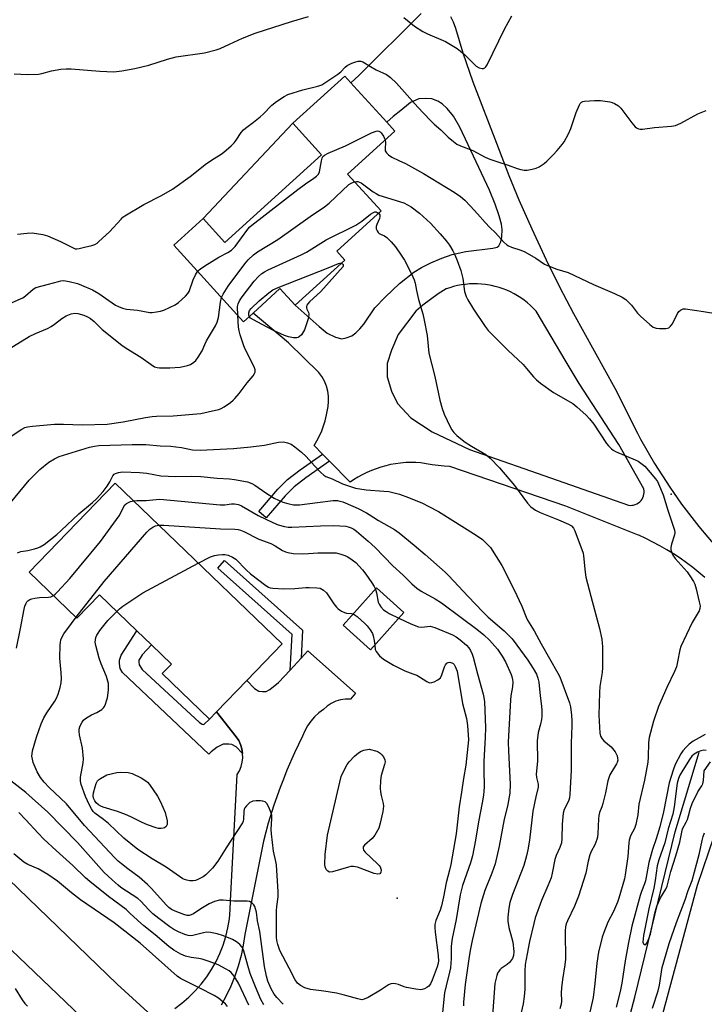
# Model space of a CAD drawing. Units: inches. Extents: x 1333762 to 1339762, y 525446 to 529446.
# Drawn here: x 1337609 to 1337844, y 525789 to 526128 of the extents above; entities that cross this region are included whole.
import ezdxf

# ---------------------------------------------------------------- set-up
doc = ezdxf.new("R2010")
doc.units = ezdxf.units.IN
doc.header["$MEASUREMENT"] = 0
for name, color, linetype in [('BLDG-Footprint', 5, 'Continuous'), ('CULTRL-Pad', 6, 'Continuous'), ('ELEV-Spot Elevation', 7, 'Continuous'), ('HYDRO-Canal', 164, 'Continuous'), ('TRANS-Non Street Sidewalk', 7, 'Continuous'), ('TRANS-Road', 130, 'Continuous'), ('Undefined', 1, 'Continuous')]:
    doc.layers.add(name, color=color, linetype=linetype)

msp = doc.modelspace()

# ---------------------------------------------------------------- linework, layer by layer
at = {"layer": 'BLDG-Footprint'}
for points, elevation in [([(1337733.06, 526062.53), (1337717.77, 526048.61), (1337720.54, 526045.57), (1337703.43, 526029.99), (1337698.19, 526035.74), (1337688.95, 526027.33), (1337685.63, 526024.3), (1337661.64, 526050.65), (1337671.75, 526059.85), (1337679.29, 526051.57), (1337712.54, 526081.84), (1337702.65, 526092.7), (1337720.54, 526108.98), (1337722.68, 526106.63), (1337723.71, 526105.5), (1337735.01, 526093.1), (1337737.8, 526090.03), (1337721.52, 526075.21)], 419.43), ([(1337641.46, 525968.77), (1337698.96, 525913.37), (1337686.8, 525900.75), (1337676.34, 525889.89), (1337673.98, 525887.44), (1337657.67, 525903.15), (1337660.82, 525906.41), (1337653.93, 525913.05), (1337648.97, 525917.83), (1337636.06, 525930.27), (1337628.3, 525922.23), (1337611.87, 525938.06)], 431.1), ([(1337740.9, 525924.11), (1337729.41, 525911.31), (1337719.94, 525919.8), (1337731.44, 525932.61)], 431.47)]:
    msp.add_lwpolyline(points, close=True, dxfattribs=dict(at, elevation=elevation))
at = {"layer": 'CULTRL-Pad'}
msp.add_lwpolyline([(1337712.54, 526081.84), (1337679.29, 526051.57), (1337671.75, 526059.85), (1337702.65, 526092.7)], close=True, dxfattribs=at)
at = {"layer": 'ELEV-Spot Elevation'}
for p in [(1337832.97, 525964.89, 420.2), (1337738.54, 525825.73, 434.04)]:
    msp.add_point(p, dxfattribs=at)
at = {"layer": 'HYDRO-Canal'}
msp.add_lwpolyline([(1337793.23, 525688.88), (1337820.47, 525791.59), (1337834.32, 525848.59), (1337842.57, 525875.99)], dxfattribs=at)
at = {"layer": 'TRANS-Non Street Sidewalk'}
for points in [[(1337715.27, 525976.33), (1337707.18, 525970.52), (1337703.14, 525967.46), (1337699.98, 525964.37), (1337693.5, 525956.76), (1337690.93, 525958.94), (1337697.47, 525966.63), (1337700.86, 525969.96), (1337705.22, 525973.26), (1337712.87, 525978.75)], [(1337705.49, 525908.41), (1337701.77, 525904.35), (1337702.44, 525916.6), (1337676.77, 525939.4), (1337679.09, 525942.02), (1337706.03, 525918.09)], [(1337676.34, 525889.89), (1337683.18, 525881.31), (1337684.01, 525880.02), (1337684.66, 525878.63), (1337685.11, 525877.16), (1337685.35, 525875.64), (1337683.19, 525877.92), (1337681.69, 525878.63), (1337680.6, 525878.75), (1337678.7, 525878.75), (1337676.64, 525877.82), (1337674.56, 525876.21), (1337673.68, 525875.34), (1337644, 525903.52), (1337643.22, 525904.92), (1337642.93, 525906.57), (1337642.96, 525907.73), (1337643.56, 525909.47), (1337648.97, 525917.83), (1337653.93, 525913.05), (1337650.79, 525909.55), (1337650.03, 525908.4), (1337649.67, 525907.78), (1337649.61, 525907), (1337649.73, 525906.17), (1337650.76, 525904.54), (1337670.54, 525886.27), (1337671.43, 525885.66), (1337672.05, 525885.52), (1337673.98, 525887.44)]]:
    msp.add_lwpolyline(points, close=True, dxfattribs=at)
at = {"layer": 'TRANS-Road'}
for points in [[(1337332.9, 526092.5), (1337500.35, 525934.15), (1337532.22, 525904.01), (1337547.76, 525889.31), (1337594.41, 525842.17), (1337642.16, 525796.14), (1337655.36, 525784.02), (1337670.88, 525769.77), (1337691, 525751.27), (1337698, 525745.14), (1337765.55, 525683.05), (1337777.81, 525674.23), (1337774.36, 525645.38), (1337704.37, 525713.46), (1337568.17, 525843.71), (1337398.22, 526005.14), (1337326.85, 526073.57)], [(1337661.98, 525787.75), (1337664.47, 525789.6), (1337666.83, 525791.62), (1337669.04, 525793.8), (1337671.09, 525796.13), (1337672.98, 525798.6), (1337674.69, 525801.19), (1337676.21, 525803.9), (1337677.54, 525806.7), (1337678.66, 525809.6), (1337679.59, 525812.56), (1337680.3, 525815.58), (1337680.8, 525818.65), (1337681.09, 525821.74), (1337681.15, 525824.84), (1337683.45, 525868.35), (1337684.23, 525869.67), (1337684.82, 525871.09), (1337685.2, 525872.58), (1337685.38, 525874.1), (1337685.35, 525875.64), (1337685.11, 525877.16), (1337684.66, 525878.63), (1337684.01, 525880.02), (1337683.18, 525881.31), (1337676.34, 525889.89), (1337686.8, 525900.75), (1337689.45, 525898.03), (1337690.96, 525897.09), (1337692.2, 525896.93), (1337693.45, 525896.99), (1337694.79, 525897.58), (1337697.77, 525900), (1337701.77, 525904.35), (1337705.49, 525908.41), (1337707.87, 525910.99), (1337724.29, 525896.32), (1337722.49, 525894.28), (1337720.78, 525894.3), (1337719.08, 525894.07), (1337717.43, 525893.58), (1337715.88, 525892.86), (1337714.45, 525891.92), (1337713.17, 525890.77), (1337711.58, 525889.6), (1337710.12, 525888.27), (1337708.82, 525886.78), (1337707.69, 525885.15), (1337706.75, 525883.41), (1337706.01, 525881.59), (1337703.21, 525875.77), (1337700.62, 525869.86), (1337699.42, 525866.8), (1337698.25, 525863.85), (1337696.11, 525857.77), (1337694.19, 525851.61), (1337692.5, 525845.38), (1337686.15, 525813.23), (1337685.6, 525809.57), (1337684.84, 525805.95), (1337683.87, 525802.38), (1337682.69, 525798.87), (1337681.3, 525795.44), (1337679.73, 525792.1), (1337677.95, 525788.85)], [(1337846.9, 525752.92), (1337836.13, 525718.02), (1337825.19, 525682.88), (1337803.83, 525687.76), (1337820.12, 525748.8), (1337842.07, 525830.21), (1337851.81, 525858.99)]]:
    msp.add_lwpolyline(points, dxfattribs=at)
for points in [[(1337844.61, 525936.2, 0), (1337842.54, 525937.96, 0), (1337840.41, 525939.65, 0), (1337838.23, 525941.27, 0), (1337836.01, 525942.84, 0), (1337833.74, 525944.33, 0), (1337831.43, 525945.76, 0), (1337829.08, 525947.12, 0), (1337826.69, 525948.41, 0), (1337824.27, 525949.63, 0), (1337821.8, 525950.78, 0), (1337821.37, 525950.97, 0), (1337796.72, 525960.77, 0), (1337756.78, 525974.49, 0), (1337754.72, 525974.59, 0), (1337752.67, 525974.78, 0), (1337750.63, 525975.04, 0), (1337748.6, 525975.39, 0), (1337746.74, 525975.77, 0), (1337745, 525975.86, 0), (1337743.26, 525975.86, 0), (1337741.52, 525975.79, 0), (1337739.79, 525975.64, 0), (1337738.06, 525975.4, 0), (1337736.35, 525975.09, 0), (1337734.65, 525974.7, 0), (1337732.98, 525974.23, 0), (1337731.32, 525973.69, 0), (1337729.7, 525973.07, 0), (1337728.1, 525972.37, 0), (1337726.54, 525971.61, 0), (1337725.01, 525970.77, 0), (1337723.53, 525969.86, 0), (1337722.4, 525969.11, 0), (1337715.27, 525976.33, 0), (1337712.87, 525978.75, 0), (1337710.01, 525981.65, 0), (1337711.42, 525984.15, 0), (1337712.61, 525986.76, 0), (1337713.57, 525989.47, 0), (1337713.76, 525990.2, 0), (1337714.3, 525992.25, 0), (1337714.79, 525995.08, 0), (1337714.96, 525996.86, 0), (1337714.93, 525998.66, 0), (1337714.68, 526000.43, 0), (1337714.21, 526002.16, 0), (1337713.55, 526003.83, 0), (1337712.69, 526005.41, 0), (1337711.65, 526006.87, 0), (1337701.21, 526017.02, 0), (1337688.95, 526027.33, 0), (1337698.19, 526035.74, 0), (1337703.43, 526029.99, 0), (1337711.76, 526022.71, 0), (1337714.46, 526020.36, 0), (1337717.3, 526019, 0), (1337719.51, 526018.46, 0), (1337721.06, 526018.73, 0), (1337722.92, 526019.5, 0), (1337724.39, 526020.53, 0), (1337725.73, 526021.83, 0), (1337727.12, 526023.51, 0), (1337730.95, 526029.08, 0), (1337734.4, 526032.81, 0), (1337739.37, 526037.47, 0), (1337744.35, 526041.45, 0), (1337747.01, 526043.06, 0), (1337750.24, 526044.67, 0), (1337753.95, 526046.26, 0), (1337757.55, 526047.52, 0), (1337762.23, 526048.47, 0), (1337771.59, 526049.67, 0), (1337773.08, 526050.02, 0), (1337773.55, 526050.49, 0), (1337774.25, 526051.84, 0), (1337774.68, 526053.59, 0), (1337774.8, 526056.05, 0), (1337774.51, 526057.91, 0), (1337773.71, 526060.83, 0), (1337772.35, 526064.86, 0), (1337770.39, 526069.62, 0), (1337763.02, 526085.24, 0), (1337760.13, 526091.3, 0), (1337757.94, 526095.13, 0), (1337755.81, 526097.75, 0), (1337754.04, 526099.42, 0), (1337752.57, 526100.28, 0), (1337750.58, 526101.06, 0), (1337748.4, 526101.28, 0), (1337746.03, 526101.1, 0), (1337743.23, 526099.84, 0), (1337742.47, 526099.26, 0), (1337739.8, 526097.15, 0), (1337737.18, 526094.98, 0), (1337735.01, 526093.1, 0), (1337723.71, 526105.5, 0), (1337722.68, 526106.63, 0), (1337725.38, 526109.15, 0), (1337746.81, 526130.55, 0)], [(1337756.92, 526129.49, 0), (1337757.87, 526127.66, 0), (1337758.71, 526125.48, 0), (1337761.21, 526116.98, 0), (1337764.7, 526106.94, 0), (1337772.81, 526085.79, 0), (1337777.06, 526074.68, 0), (1337780.55, 526066.3, 0), (1337784.98, 526056.31, 0), (1337789.96, 526045.6, 0), (1337794.49, 526036.32, 0), (1337799.35, 526027.17, 0), (1337813.56, 526001.41, 0), (1337821.37, 525985.89, 0), (1337822.42, 525983.82, 0), (1337827.23, 525975.44, 0), (1337832.45, 525967.3, 0), (1337836.56, 525961.45, 0), (1337842.45, 525953.79, 0), (1337848.7, 525946.42, 0)]]:
    msp.add_polyline3d(points, dxfattribs=at)
msp.add_polyline3d([(1337766.29, 526037.38, 0), (1337764.9, 526037.39, 0), (1337763.51, 526037.33, 0), (1337762.13, 526037.21, 0), (1337760.75, 526037.02, 0), (1337759.38, 526036.76, 0), (1337758.03, 526036.43, 0), (1337756.7, 526036.04, 0), (1337755.49, 526035.62, 0), (1337752.72, 526033.9, 0), (1337750.04, 526032.04, 0), (1337747.45, 526030.06, 0), (1337744.97, 526027.95, 0), (1337738.91, 526019.93, 0), (1337736.62, 526014.5, 0), (1337735.15, 526009.94, 0), (1337735.16, 526005.4, 0), (1337736.65, 526000.38, 0), (1337738.65, 525996.11, 0), (1337743.3, 525991.17, 0), (1337750.69, 525986.39, 0), (1337763.48, 525980.28, 0), (1337793.67, 525969.74, 0), (1337818.21, 525961.14, 0), (1337818.81, 525961.06, 0), (1337819.42, 525961.08, 0), (1337820.02, 525961.17, 0), (1337820.6, 525961.33, 0), (1337821.16, 525961.58, 0), (1337821.68, 525961.89, 0), (1337822.15, 525962.27, 0), (1337822.58, 525962.71, 0), (1337822.93, 525963.2, 0), (1337823.23, 525963.73, 0), (1337823.44, 525964.3, 0), (1337823.59, 525964.89, 0), (1337823.65, 525965.49, 0), (1337823.64, 525966.1, 0), (1337823.54, 525966.7, 0), (1337823.53, 525966.76, 0), (1337814.91, 525982.02, 0), (1337801.25, 526003.09, 0), (1337796.75, 526010.54, 0), (1337786.43, 526027.98, 0), (1337785.48, 526028.99, 0), (1337784.48, 526029.96, 0), (1337783.43, 526030.87, 0), (1337782.34, 526031.73, 0), (1337781.21, 526032.54, 0), (1337780.04, 526033.29, 0), (1337778.83, 526033.98, 0), (1337777.6, 526034.61, 0), (1337776.33, 526035.18, 0), (1337775.04, 526035.69, 0), (1337773.72, 526036.13, 0), (1337772.38, 526036.51, 0), (1337771.03, 526036.82, 0), (1337770.43, 526036.93, 0), (1337769.06, 526037.15, 0), (1337767.68, 526037.3, 0)], close=True, dxfattribs=at)
at = {"layer": 'Undefined'}
for points, elevation in [([(1337606.63, 526109.7), (1337611.32, 526109.53), (1337615.04, 526109.6), (1337616.18, 526109.82), (1337619.59, 526110.75), (1337622.8, 526111.28), (1337624.55, 526111.47), (1337626.33, 526111.41), (1337636.13, 526110.63), (1337640.95, 526110.47), (1337643.71, 526110.72), (1337648.24, 526111.61), (1337653.01, 526112.71), (1337659.48, 526114.78), (1337662.5, 526115.59), (1337672.23, 526117), (1337676.21, 526117.97), (1337677.6, 526118.47), (1337680.89, 526119.89), (1337685.34, 526122.03), (1337689.63, 526123.72), (1337702.21, 526127.81), (1337708.04, 526129.5)], 414), ([(1337740.85, 526129.09), (1337744.51, 526126.17), (1337747.4, 526124.32), (1337749.05, 526123.48), (1337755.18, 526120.81), (1337759.22, 526118.42), (1337760.4, 526117.56), (1337761.91, 526116.24), (1337765.82, 526112.4), (1337766.81, 526111.77), (1337767.83, 526111.54), (1337768.32, 526111.61), (1337768.76, 526111.81), (1337769.14, 526112.12), (1337769.62, 526112.79), (1337775.59, 526125.14), (1337778.13, 526129.67)], 414), ([(1337607.8, 526054.44), (1337611.19, 526054.89), (1337612.88, 526054.91), (1337616.55, 526054.34), (1337618.2, 526053.9), (1337622.66, 526051.92), (1337626.72, 526049.86), (1337627.74, 526049.48), (1337628.27, 526049.42), (1337629.11, 526049.52), (1337630.95, 526050.01), (1337633.45, 526050.55), (1337634.5, 526050.92), (1337635.21, 526051.38), (1337635.87, 526051.93), (1337639.5, 526055.29), (1337643.49, 526059.7), (1337644.11, 526060.32), (1337644.8, 526060.86), (1337651.34, 526064.72), (1337657.41, 526067.79), (1337661.18, 526069.95), (1337667.33, 526074.33), (1337672.97, 526078.82), (1337675.55, 526080.6), (1337677.93, 526082.07), (1337678.87, 526082.77), (1337681.4, 526084.89), (1337682.47, 526085.92), (1337683.15, 526086.83), (1337684.88, 526089.48), (1337685.69, 526090.47), (1337686.34, 526091.03), (1337689.15, 526093.07), (1337691.4, 526094.86), (1337692.46, 526095.85), (1337695.47, 526098.99), (1337697.04, 526100.23), (1337699.65, 526101.97), (1337700.93, 526102.6), (1337706.05, 526104.19), (1337711.26, 526105.47), (1337712.63, 526105.97), (1337713.63, 526106.57), (1337718.14, 526109.61), (1337719.14, 526110.46), (1337720.71, 526112.05), (1337721.35, 526112.58), (1337722.93, 526113.38), (1337724.32, 526113.91), (1337725.16, 526114.12), (1337726.07, 526114.1), (1337726.77, 526113.84), (1337729.38, 526112.21), (1337731.36, 526111.08), (1337734.94, 526109.48), (1337736.29, 526108.5), (1337738.34, 526106.55), (1337745.66, 526098.21), (1337749.9, 526093.8), (1337751.35, 526092.38), (1337753.61, 526090.42), (1337756.13, 526087.91), (1337757.95, 526086.39), (1337759.14, 526085.51), (1337760.43, 526084.88), (1337764.6, 526083.3), (1337768.91, 526081.07), (1337770.5, 526080.37), (1337773.27, 526079.37), (1337776.86, 526078.26), (1337779.89, 526077.17), (1337781.23, 526076.77), (1337782.31, 526076.55), (1337783.42, 526076.56), (1337785.09, 526076.85), (1337786.46, 526077.22), (1337787.49, 526077.72), (1337789.19, 526078.87), (1337790.1, 526079.6), (1337792.33, 526081.81), (1337793.7, 526083.31), (1337795.42, 526085.33), (1337796.13, 526086.26), (1337797.61, 526089.08), (1337798.44, 526090.93), (1337800.28, 526096.43), (1337801.35, 526099.08), (1337801.65, 526099.54), (1337802.12, 526099.98), (1337802.54, 526100.2), (1337803.08, 526100.33), (1337806.58, 526100.55), (1337808.63, 526100.58), (1337811.81, 526100.09), (1337812.66, 526099.88), (1337813.43, 526099.56), (1337814.83, 526098.69), (1337815.63, 526097.93), (1337819.43, 526092.79), (1337820.55, 526091.44), (1337820.98, 526091.08), (1337821.72, 526090.73), (1337822.26, 526090.61), (1337823.12, 526090.61), (1337827.26, 526091.19), (1337833.06, 526091.7), (1337834.48, 526091.95), (1337836.31, 526092.75), (1337842.14, 526095.9), (1337845.07, 526097.15)], 416), ([(1337669.86, 526041.61), (1337670.36, 526042.19), (1337670.81, 526042.57), (1337672.3, 526043.56), (1337677.16, 526046.55), (1337680.31, 526048.16), (1337681.54, 526048.95), (1337682.16, 526049.5), (1337682.82, 526050.25), (1337687.16, 526056.22), (1337687.86, 526057.05), (1337688.49, 526057.65), (1337704.36, 526069.85), (1337707.06, 526071.86), (1337709.93, 526073.77), (1337710.84, 526074.46), (1337711.5, 526075.21), (1337711.83, 526075.96), (1337712.48, 526079.79), (1337712.71, 526080.63), (1337713.04, 526081.22), (1337713.6, 526081.71), (1337714.88, 526082.39), (1337720.85, 526084.88), (1337729.71, 526089.35), (1337731.34, 526090.03), (1337731.83, 526090.09), (1337732.28, 526090), (1337732.71, 526089.78), (1337733.1, 526089.44), (1337733.91, 526088.28), (1337734.28, 526087.5), (1337734.43, 526086.97)], 418), ([(1337734.43, 526086.97), (1337734.52, 526086.1), (1337734.42, 526084.02), (1337734.51, 526083.24), (1337734.86, 526082.56), (1337735.62, 526081.79), (1337736.77, 526080.99), (1337739.21, 526079.92), (1337741.49, 526078.8), (1337747.64, 526075.44), (1337758.24, 526068.96), (1337760.44, 526067.46), (1337761.89, 526066.15), (1337763.89, 526064.12), (1337766.31, 526061.51), (1337768.87, 526058.52), (1337770.54, 526056.81), (1337772.5, 526054.98), (1337775.35, 526051.71), (1337776.32, 526050.8), (1337776.94, 526050.43), (1337777.94, 526050.01), (1337781.21, 526048.93), (1337782.52, 526048.38), (1337786.31, 526046.18), (1337789.36, 526044.21), (1337790.36, 526043.7), (1337793.6, 526042.49), (1337797.5, 526041.26), (1337806.16, 526037.21), (1337813.47, 526034.09), (1337816.12, 526032.79), (1337817.3, 526032), (1337818.52, 526030.86), (1337819.27, 526030.02), (1337821.37, 526027.33), (1337822.38, 526026.29), (1337825.6, 526023.34), (1337826.77, 526022.51), (1337827.81, 526022.12), (1337828.92, 526022), (1337831.17, 526022.01), (1337831.69, 526022.09), (1337832.17, 526022.27), (1337832.77, 526022.79), (1337833.27, 526023.49), (1337834.16, 526025.03), (1337835.18, 526027.13), (1337835.65, 526027.8), (1337836.2, 526028.32), (1337836.62, 526028.58), (1337837.11, 526028.73), (1337837.94, 526028.76), (1337844.1, 526027.89), (1337849, 526027.07)], 418), ([(1337678.06, 526032.62), (1337678.62, 526033.8), (1337680.39, 526036.53), (1337686.09, 526044.22), (1337687.24, 526045.63), (1337689.07, 526047.35), (1337690.45, 526048.37), (1337697.45, 526052.6), (1337708.63, 526060.53), (1337713.54, 526063.88), (1337715.15, 526065.2), (1337721.91, 526071.56), (1337722.94, 526072.22), (1337723.94, 526072.55)], 420), ([(1337723.94, 526072.55), (1337724.53, 526072.63), (1337725.04, 526072.6), (1337726.2, 526072.18), (1337730.36, 526069.1), (1337731.32, 526068.48), (1337732.31, 526067.97), (1337733.38, 526067.57), (1337739.75, 526065.65), (1337740.83, 526065.26), (1337742.13, 526064.64), (1337743.38, 526063.89), (1337746.24, 526061.77), (1337750.03, 526058.25), (1337753.44, 526054.63), (1337755.63, 526052.05), (1337756.64, 526050.69), (1337757.8, 526048.7), (1337758.44, 526047.4), (1337759.26, 526045.47), (1337760.56, 526041.92), (1337761.18, 526039.19), (1337761.76, 526034.79), (1337762.31, 526033.04), (1337762.95, 526031.82), (1337764.91, 526028.69), (1337768.86, 526022.72), (1337769.89, 526021.35), (1337776.68, 526014.54), (1337782.01, 526009.55), (1337783.16, 526008.26), (1337785.53, 526005.33), (1337786.53, 526004.28), (1337787.92, 526003.21), (1337792.47, 526000), (1337799.13, 525996.12), (1337800.47, 525995.04), (1337803.68, 525992.14), (1337804.85, 525990.88), (1337806.27, 525989.09), (1337810.66, 525982.39), (1337811.38, 525981.54), (1337812.36, 525980.59), (1337813, 525980.1), (1337813.76, 525979.67), (1337820.55, 525976.78), (1337821.59, 525976.25), (1337822.55, 525975.63), (1337823.88, 525974.52), (1337827.55, 525970.26), (1337828.23, 525969.31), (1337828.64, 525968.53), (1337830.17, 525964.68), (1337831.79, 525959.44), (1337834.09, 525952.55), (1337834.2, 525951.72), (1337834.09, 525950.86), (1337833.12, 525947.71), (1337832.87, 525946.56), (1337832.89, 525945.74), (1337833.16, 525944.69), (1337833.51, 525943.94), (1337834.35, 525942.78), (1337838.48, 525938.2), (1337839.44, 525936.81), (1337840.62, 525934.88), (1337841.08, 525933.87), (1337841.59, 525932.28), (1337842.65, 525927.86), (1337842.9, 525926.41), (1337842.86, 525925.55), (1337842.61, 525924.75), (1337840.19, 525920.76), (1337836.24, 525912.39), (1337835.9, 525911.26), (1337835.18, 525907.15), (1337834.75, 525905.42), (1337834.09, 525903.83), (1337831.48, 525898.34), (1337828.62, 525891.77), (1337826.84, 525886.72), (1337825.37, 525881.15), (1337825.11, 525879.43), (1337825.05, 525874.35), (1337824.9, 525872.6), (1337823.73, 525866.44), (1337821.87, 525858.15), (1337821.45, 525854.43), (1337820.78, 525851.09), (1337820.34, 525849.74), (1337819.01, 525847.17), (1337818.52, 525845.69), (1337818.4, 525844.86), (1337818.03, 525840.07), (1337817.14, 525833.82), (1337816.88, 525832.45), (1337814.97, 525825.77), (1337814.49, 525824.4), (1337813.11, 525821.17), (1337811.16, 525817.45), (1337809.72, 525813.96), (1337809.22, 525812.27), (1337807.94, 525807.11), (1337807.39, 525803.37), (1337806.7, 525796.37), (1337806.09, 525791.55), (1337804.13, 525782.91)], 420), ([(1337683.69, 526026.43), (1337683.63, 526029.6), (1337683.81, 526030.44), (1337684.27, 526031.48), (1337685.26, 526032.9), (1337689.33, 526038.25), (1337690.81, 526039.94), (1337692.02, 526040.99), (1337692.89, 526041.57), (1337694.21, 526042.23), (1337705.53, 526047.36), (1337707.34, 526048.25), (1337714.15, 526052.55), (1337724.4, 526057.58), (1337726.43, 526058.98), (1337729.46, 526061.37), (1337730.43, 526061.99), (1337730.93, 526062.15), (1337731.35, 526062.14), (1337731.75, 526062.01), (1337732.17, 526061.72)], 422), ([(1337732.17, 526061.72), (1337732.58, 526061.14), (1337732.65, 526060.53), (1337732.46, 526059.84), (1337731.54, 526057.87), (1337731.31, 526057.13), (1337731.36, 526056.35), (1337731.69, 526055.59), (1337732, 526055.12), (1337732.38, 526054.74), (1337732.83, 526054.5), (1337734.23, 526053.96), (1337735.06, 526053.37), (1337736.47, 526051.9), (1337737.96, 526050.09), (1337740.02, 526047.26), (1337741.1, 526045.51), (1337742.87, 526042.15), (1337744, 526039.8), (1337744.44, 526038.72), (1337744.75, 526037.6), (1337745.21, 526035.06), (1337745.93, 526031.97), (1337747.38, 526027.07), (1337747.91, 526024.83), (1337748.97, 526019.58), (1337749.53, 526013.54), (1337751.55, 526005.47), (1337753.33, 525997.29), (1337754.12, 525994.44), (1337754.76, 525992.48), (1337756.81, 525988.16), (1337757.41, 525987.14), (1337758.15, 525986.21), (1337759.17, 525985.14), (1337760.44, 525984.06), (1337761.99, 525982.89), (1337764.17, 525981.41), (1337769.14, 525978.56), (1337769.81, 525978.06), (1337770.65, 525977.28), (1337773.83, 525973.94), (1337779.02, 525967.94), (1337783.53, 525961.87), (1337784.67, 525960.61), (1337786.29, 525959.46), (1337787.79, 525958.62), (1337794.15, 525956.13), (1337797.64, 525954.56), (1337798.63, 525953.99), (1337799.35, 525953.25), (1337799.83, 525952.27), (1337802.64, 525944.61), (1337802.81, 525943.71), (1337803.33, 525938.08), (1337803.62, 525936.32), (1337805.29, 525929.73), (1337808.3, 525918.62), (1337809.03, 525914.99), (1337809.24, 525913.59), (1337809.32, 525912.42), (1337809.35, 525905.26), (1337809.21, 525903.53), (1337808.44, 525898.62), (1337808.29, 525896.63), (1337808.02, 525888.75), (1337808.34, 525882.57), (1337808.62, 525881.52), (1337809.17, 525880.61), (1337809.78, 525879.99), (1337812.24, 525877.85), (1337813.66, 525876.15), (1337814.06, 525875.46), (1337814.34, 525874.75), (1337814.51, 525874.02), (1337814.54, 525873.26), (1337814.38, 525872.49), (1337814.16, 525872), (1337811.89, 525868.26), (1337811.46, 525867.23), (1337811.13, 525866.15), (1337810.32, 525862.07), (1337809.44, 525858.35), (1337809.11, 525857.23), (1337808.33, 525855.29), (1337808.03, 525854.2), (1337807.89, 525853.1), (1337807.69, 525847.97), (1337807.55, 525846.82), (1337807.35, 525845.98), (1337806.63, 525844.11), (1337805.43, 525841.77), (1337805, 525840.7), (1337804.42, 525838.53), (1337803.54, 525834.33), (1337801.06, 525826.45), (1337799.64, 525822.94), (1337797.21, 525817.96), (1337796.83, 525816.92), (1337796.58, 525815.85), (1337796.44, 525814.45), (1337796.4, 525812.17), (1337796.54, 525806.42), (1337796.51, 525804.7), (1337796.33, 525802.75), (1337795.57, 525797.78), (1337795.2, 525794.82), (1337795.13, 525793.18), (1337795.18, 525790.29), (1337795.11, 525789.23), (1337794.64, 525787.65)], 422), ([(1337687.66, 526026.15), (1337687.49, 526026.61), (1337687.5, 526027.38), (1337687.77, 526028.14), (1337688.27, 526028.83), (1337691.05, 526031.47), (1337694.34, 526034.25), (1337695.82, 526035.32), (1337697.63, 526036.14), (1337714.81, 526042.92), (1337718.39, 526044.41), (1337718.88, 526044.54), (1337719.38, 526044.52)], 424), ([(1337719.38, 526044.52), (1337719.78, 526044.31), (1337719.94, 526044.07), (1337720.03, 526043.69), (1337720.01, 526043.35), (1337712.3, 526034.74), (1337708.41, 526031.15), (1337707.83, 526030.53), (1337707.53, 526030.09), (1337707.37, 526029.62), (1337707.35, 526029.15), (1337707.49, 526028.68), (1337708.08, 526027.51), (1337708.19, 526027.01), (1337708, 526025.67), (1337707.17, 526022.91), (1337706.64, 526021.56), (1337705.59, 526019.83), (1337704.85, 526019.09), (1337704.45, 526018.89), (1337703.98, 526018.78), (1337702.88, 526018.81), (1337701.18, 526019.13), (1337699.78, 526019.62), (1337695.96, 526021.34), (1337692.13, 526023.43), (1337689.06, 526024.94), (1337688.12, 526025.55), (1337687.66, 526026.15)], 424), ([(1337606, 526030.95), (1337608.88, 526032.18), (1337609.62, 526032.59), (1337610.56, 526033.27), (1337613.2, 526035.59), (1337614.19, 526036.13), (1337618.49, 526037.25), (1337621.92, 526038.24), (1337622.78, 526038.43), (1337623.69, 526038.48), (1337625.66, 526038.19), (1337628.45, 526037.52), (1337629.83, 526036.98), (1337633.63, 526035.29), (1337635.85, 526034.03), (1337641.55, 526030.07), (1337642.59, 526029.52), (1337643.98, 526028.96), (1337645.38, 526028.6), (1337649.19, 526028.32), (1337653.35, 526027.51), (1337654.2, 526027.48), (1337655.65, 526027.68), (1337657.1, 526028), (1337658.19, 526028.35), (1337662.08, 526030.16), (1337663.3, 526031), (1337665.72, 526033.18), (1337666.51, 526034.04), (1337666.92, 526034.74), (1337668.38, 526038.81), (1337669.16, 526040.43), (1337669.86, 526041.61)], 418), ([(1337604.99, 526014.98), (1337611.83, 526019.21), (1337613.98, 526020.3), (1337618.12, 526022.05), (1337619.39, 526022.67), (1337620.56, 526023.44), (1337623.09, 526025.47), (1337624.62, 526026.38), (1337626.26, 526027.07), (1337627.53, 526027.23), (1337628.65, 526027.11), (1337630.63, 526026.6), (1337631.97, 526026.04), (1337632.98, 526025.47), (1337634.23, 526024.41), (1337636.98, 526021.68), (1337643.79, 526016.27), (1337645.23, 526015.26), (1337650.28, 526012.09), (1337653.81, 526009.55), (1337655.03, 526008.8), (1337655.91, 526008.51), (1337656.76, 526008.41), (1337660.24, 526008.44), (1337663.82, 526008.73), (1337666.36, 526009.23), (1337667.39, 526009.64), (1337668.56, 526010.38), (1337669.19, 526010.94), (1337670.08, 526012.08), (1337671.46, 526014.28), (1337672.3, 526016.52), (1337672.87, 526017.73), (1337676.06, 526022.94), (1337676.6, 526024.22), (1337677.1, 526025.81), (1337677.75, 526031.1), (1337678.06, 526032.62)], 420), ([(1337602.5, 525982.81), (1337609.35, 525987.3), (1337610.38, 525987.85), (1337611.26, 525988.12), (1337612.95, 525988.36), (1337620.52, 525989.06), (1337623.63, 525989.08), (1337630.15, 525988.85), (1337638.74, 525989.08), (1337644.22, 525989.89), (1337651.95, 525991.38), (1337654.23, 525991.71), (1337655.65, 525991.82), (1337661.42, 525991.87), (1337671.01, 525992.75), (1337675.97, 525993.83), (1337677.12, 525994.14), (1337677.93, 525994.47), (1337678.96, 525995.06), (1337681.19, 525996.53), (1337682.12, 525997.25), (1337682.72, 525997.85), (1337684.17, 525999.58), (1337686.87, 526003.3), (1337689.03, 526005.72), (1337689.48, 526006.44), (1337689.63, 526006.94), (1337689.64, 526007.72), (1337689.33, 526008.79), (1337686.24, 526014.91), (1337685.82, 526015.97), (1337684.55, 526019.79), (1337684.18, 526021.15), (1337683.92, 526022.5), (1337683.69, 526026.43)], 422), ([(1337607.78, 525944.74), (1337609.03, 525945.21), (1337611.39, 525945.56), (1337613.71, 525946.08), (1337614.84, 525946.41), (1337615.61, 525946.73), (1337617.05, 525947.61), (1337621.34, 525951.04), (1337622.88, 525952.4), (1337628.91, 525958.14), (1337633.68, 525962.01), (1337635.06, 525963.29), (1337637.32, 525965.9), (1337638.74, 525967.7), (1337639.67, 525969.12), (1337640.68, 525971.21), (1337641.13, 525971.79), (1337641.54, 525972.08), (1337642.59, 525972.44), (1337644.03, 525972.63), (1337649.84, 525972.41), (1337652.37, 525972.15), (1337657.25, 525971.28), (1337659.73, 525971.11), (1337662.3, 525971.06), (1337667.78, 525971.07), (1337671, 525970.96), (1337676.62, 525970.43), (1337680.88, 525970.23), (1337682.58, 525969.99), (1337687.05, 525969.12), (1337688.57, 525968.65), (1337689.55, 525968.06), (1337693.35, 525965.43), (1337696.28, 525963.6), (1337699.25, 525962.22), (1337700.91, 525961.7), (1337702.9, 525961.3), (1337704.92, 525961.23), (1337711.1, 525962.11), (1337716.55, 525962.69), (1337718.06, 525962.71), (1337718.82, 525962.57), (1337719.82, 525962.25), (1337723.31, 525960.81), (1337725.16, 525959.98), (1337727.99, 525958.54), (1337728.99, 525957.97), (1337732.12, 525955.9), (1337737.67, 525952.72), (1337739.23, 525951.66), (1337744.49, 525947.39), (1337748.27, 525944.17), (1337755.14, 525938.08), (1337756.38, 525936.84), (1337763, 525929.66), (1337768.07, 525924.38), (1337769.94, 525922.6), (1337775.44, 525917.89), (1337776.85, 525916.51), (1337778.18, 525915.07), (1337779.84, 525912.96), (1337783.63, 525907.69), (1337785.48, 525904.87), (1337786.53, 525902.93), (1337787.03, 525901.56), (1337787.36, 525900.13), (1337787.84, 525895.46), (1337788.32, 525891.84), (1337788.42, 525890.42), (1337788.41, 525888.42), (1337788.3, 525887.29), (1337787.94, 525885.68), (1337787.14, 525882.84), (1337786.8, 525879.93), (1337786.87, 525872.92), (1337786.47, 525868.42), (1337786.61, 525867.34), (1337787.16, 525865.02), (1337787.2, 525863.95), (1337786.37, 525860.62), (1337785.36, 525855.7), (1337784.19, 525845.73), (1337783.64, 525842.45), (1337783.18, 525840.35), (1337782.19, 525836.96), (1337778.31, 525827), (1337777.44, 525824.26), (1337777.06, 525822.3), (1337776.66, 525819.19), (1337776.66, 525817.81), (1337777.03, 525815.69), (1337778.01, 525812.27), (1337778.38, 525810.56), (1337778.77, 525807.38), (1337778.66, 525805.99), (1337778.29, 525804.96), (1337777.33, 525803.64), (1337776.5, 525802.91), (1337774.38, 525801.47), (1337773.97, 525801.09), (1337773.44, 525800.41), (1337773.15, 525799.92), (1337772.87, 525799.14), (1337772.28, 525796.37), (1337770.97, 525779.04)], 426), ([(1337620.18, 525930.05), (1337620.75, 525930.48), (1337621.61, 525931.3), (1337625.83, 525935.87), (1337636.46, 525948.67), (1337642.87, 525957.49), (1337643.46, 525958.5), (1337644.29, 525960.44), (1337644.83, 525961.29), (1337645.38, 525961.76), (1337646.03, 525962.11), (1337646.79, 525962.36), (1337647.88, 525962.59)], 428), ([(1337647.88, 525962.59), (1337648.95, 525962.71), (1337652.17, 525962.76), (1337655.59, 525963.12), (1337656.86, 525963.16), (1337677.65, 525961.29), (1337679.23, 525961.29), (1337681.57, 525961.63), (1337682.6, 525961.65), (1337683.93, 525961.36), (1337684.96, 525960.95), (1337690.73, 525957.52), (1337695.78, 525955.13), (1337697.65, 525954.36), (1337699.75, 525953.77), (1337701, 525953.59), (1337702.35, 525953.57), (1337712.18, 525954.04), (1337716.75, 525954.1), (1337720.86, 525953.86), (1337721.73, 525953.71), (1337722.7, 525953.37), (1337723.64, 525952.87), (1337724.59, 525952.17), (1337728.63, 525948.75), (1337730.97, 525946.58), (1337737.07, 525940.2), (1337740.62, 525936.99), (1337743.63, 525934.04), (1337745.32, 525932.54), (1337746.84, 525931.51), (1337751.67, 525928.92), (1337753.84, 525927.51), (1337760.58, 525922.4), (1337766.03, 525918.39), (1337768.42, 525916.5), (1337770.42, 525914.6), (1337773.16, 525911.5), (1337774.75, 525909.17), (1337775.88, 525907.22), (1337777.9, 525902.77), (1337778.19, 525901.67), (1337778.38, 525900.26), (1337778.28, 525898.59), (1337777.76, 525895.46), (1337777.61, 525893.98), (1337776.87, 525879.63), (1337776.93, 525876.36), (1337777.51, 525864.99), (1337777.44, 525861.94), (1337776.58, 525857.41), (1337775.46, 525852.99), (1337773.73, 525843.71), (1337772.34, 525837.58), (1337771.23, 525834.37), (1337768.79, 525828.35), (1337767.46, 525823.87), (1337764.46, 525811.18), (1337763.71, 525807.71), (1337763.23, 525804.87), (1337762.05, 525795.98), (1337761.43, 525789.97), (1337761.43, 525788.63)], 428), ([(1337628.02, 525922.5), (1337637.73, 525934.83), (1337652.37, 525951.78), (1337653.38, 525952.83), (1337654.43, 525953.59), (1337655.38, 525954.05), (1337656.5, 525954.28)], 430), ([(1337656.5, 525954.28), (1337658.27, 525954.24), (1337677.7, 525952.93), (1337682.68, 525952.81), (1337683.83, 525952.72), (1337684.63, 525952.53), (1337685.79, 525952.08), (1337690.93, 525949.45), (1337695.05, 525947.94), (1337696.54, 525947.17), (1337699.1, 525945.53), (1337700.15, 525945.06), (1337700.91, 525944.84), (1337702.8, 525944.54), (1337705.99, 525944.37), (1337708.06, 525944.45), (1337711.28, 525944.71), (1337716.46, 525944.77), (1337717.59, 525944.66), (1337719.24, 525944.25), (1337720.58, 525943.82), (1337721.34, 525943.47), (1337722.34, 525942.84), (1337724.37, 525941.38), (1337726.64, 525938.81), (1337727.8, 525937.35), (1337729.9, 525934.34), (1337730.62, 525933.15), (1337731.07, 525932.2)], 430), ([(1337642, 525924.55), (1337642.94, 525925.42), (1337644.12, 525926.31), (1337651.03, 525930.94), (1337670.06, 525941.21)], 432), ([(1337670.06, 525941.21), (1337674.31, 525943.33), (1337675.65, 525943.82), (1337677.03, 525944.04), (1337678.42, 525944.15), (1337679.27, 525944.12), (1337680.38, 525943.89), (1337681.88, 525943.25), (1337683, 525942.53), (1337686.54, 525938.89), (1337688.11, 525937.47), (1337693.34, 525933.44), (1337694.26, 525932.88), (1337694.9, 525932.65), (1337695.75, 525932.51), (1337699.56, 525932.34), (1337703.3, 525932.4), (1337707.1, 525932.74), (1337708.29, 525932.78), (1337710.96, 525932.7), (1337712.09, 525932.49), (1337713.24, 525931.82), (1337714.23, 525930.9), (1337716.77, 525927.09), (1337717.64, 525925.99), (1337718.24, 525925.4), (1337719.43, 525924.62), (1337720.45, 525924.14), (1337721.17, 525923.97), (1337722.83, 525923.84), (1337723.41, 525923.66)], 432), ([(1337731.07, 525932.2), (1337731.48, 525930.93), (1337732.09, 525927.77), (1337732.37, 525927.02), (1337732.93, 525926.13), (1337733.9, 525925.13), (1337734.85, 525924.45), (1337735.87, 525923.86), (1337739.2, 525922.22)], 430), ([(1337607.46, 525911.92), (1337608.91, 525918.68), (1337610.11, 525925.26), (1337610.4, 525926.37), (1337610.8, 525927.42), (1337611.09, 525927.87), (1337611.44, 525928.21), (1337612.07, 525928.61), (1337612.75, 525928.87), (1337613.74, 525929.1), (1337615.37, 525929.34), (1337618.53, 525929.39), (1337619.25, 525929.56), (1337620.18, 525930.05)], 428), ([(1337730.87, 525912.93), (1337731, 525911.47), (1337731.31, 525910.73), (1337732.55, 525909.2), (1337733.17, 525908.61), (1337733.84, 525908.09), (1337737.32, 525906.05), (1337739.63, 525904.82), (1337741.23, 525904.08), (1337744.02, 525903.08), (1337745.31, 525902.53), (1337746.28, 525902.01), (1337748.77, 525900.42), (1337749.78, 525899.98), (1337750.55, 525900), (1337751.33, 525900.28), (1337752.61, 525900.96), (1337753.47, 525901.67), (1337753.98, 525902.65), (1337754.9, 525905.42), (1337755.27, 525906.11), (1337755.74, 525906.66), (1337756.1, 525906.91), (1337756.77, 525907.02), (1337757.44, 525906.86), (1337757.84, 525906.6), (1337758.18, 525906.22), (1337758.61, 525905.52), (1337758.96, 525904.76), (1337759.22, 525903.93), (1337761.14, 525892.8), (1337762.52, 525887.64), (1337762.84, 525885.18), (1337763.14, 525880.33), (1337762.19, 525871.58), (1337761.39, 525866.99), (1337760.74, 525862.23), (1337759.95, 525857.25), (1337758.88, 525847.96), (1337757.09, 525837.36), (1337756.65, 525835.42), (1337755.44, 525831.07), (1337754.5, 525826.17), (1337753.81, 525823.12), (1337753.35, 525821.67), (1337751.94, 525818.08), (1337751.61, 525816.73), (1337751.56, 525815.65), (1337751.65, 525814.01), (1337752.67, 525806), (1337752.77, 525804), (1337752.62, 525802.87), (1337752.4, 525802.06), (1337750.67, 525797.47), (1337750.09, 525796.23), (1337749.45, 525795.4), (1337748.77, 525794.93), (1337748.03, 525794.55), (1337747.25, 525794.27), (1337746.7, 525794.19), (1337744.98, 525794.35), (1337741.81, 525794.94), (1337741, 525795.18), (1337739.01, 525795.97), (1337737.96, 525796.26), (1337737.17, 525796.37), (1337736.4, 525796.26), (1337735.63, 525795.89), (1337732.89, 525794.1), (1337728.55, 525791.56), (1337727.25, 525790.93), (1337726.45, 525790.78), (1337725.03, 525791.02), (1337719.98, 525792.48), (1337717.67, 525793.04), (1337713.37, 525793.75), (1337708.76, 525794.25), (1337706.84, 525794.91), (1337705.27, 525795.65), (1337704.26, 525796.51), (1337703.46, 525797.64), (1337701.44, 525801.69), (1337698.21, 525807.69), (1337697.78, 525808.72), (1337697.47, 525809.81), (1337697.18, 525811.2), (1337697.07, 525812.31), (1337697, 525821.45), (1337697.1, 525822.9), (1337697.57, 525826.19), (1337697.64, 525827.88), (1337697, 525837.26), (1337696.84, 525838.33), (1337696, 525841.99), (1337695.32, 525847.93), (1337695.24, 525849.42), (1337695.46, 525853.2), (1337695.43, 525854.34), (1337695.13, 525855.42), (1337694.37, 525857.06), (1337693.65, 525858.34), (1337693.1, 525858.91), (1337692.35, 525859.17), (1337691.5, 525859.27), (1337690.02, 525859.3), (1337688.88, 525859.18), (1337688.37, 525858.98), (1337687.9, 525858.69), (1337686.65, 525857.55), (1337686.16, 525856.89), (1337685.95, 525856.4), (1337685.83, 525855.57), (1337685.71, 525852.97), (1337685.53, 525852.26), (1337685.29, 525851.74), (1337679.64, 525843.06), (1337676.8, 525838.47), (1337675.01, 525836.13), (1337672.68, 525833.82), (1337671.73, 525833.14), (1337669.97, 525832.13), (1337669.18, 525831.8), (1337668.36, 525831.68), (1337667.23, 525831.76), (1337666.1, 525831.95), (1337665.29, 525832.19), (1337664.78, 525832.43), (1337659.06, 525836.39), (1337654.21, 525839.32), (1337649.29, 525842.51), (1337644.48, 525846.4), (1337639.2, 525851.51), (1337637.5, 525852.88), (1337634.5, 525855.08), (1337633.92, 525855.64), (1337633.29, 525856.51), (1337632.6, 525857.8), (1337631.24, 525860.72), (1337629.8, 525864.89), (1337629.51, 525866.03), (1337629.47, 525866.61), (1337629.55, 525867.47), (1337630.5, 525872.32), (1337630.61, 525873.72), (1337630.2, 525877.39), (1337629.16, 525881.99), (1337629.08, 525883.12), (1337629.12, 525883.96), (1337629.33, 525884.78), (1337629.67, 525885.59), (1337630.08, 525886.36), (1337630.59, 525887.06), (1337631.2, 525887.59), (1337632.11, 525888.21), (1337633.33, 525888.89), (1337635.16, 525889.71), (1337636.83, 525890.79), (1337637.44, 525891.37), (1337637.75, 525891.83), (1337638.13, 525892.6), (1337638.53, 525893.68), (1337638.78, 525894.81), (1337639.12, 525897.4), (1337639.22, 525898.83), (1337639.13, 525899.68), (1337638.45, 525902.15), (1337636.64, 525906.53), (1337636, 525908.45), (1337634.77, 525912.79), (1337634.6, 525913.91), (1337634.64, 525914.78), (1337634.85, 525915.56), (1337635.18, 525916.31), (1337635.57, 525917.04), (1337636.24, 525918), (1337638.98, 525921.42), (1337642, 525924.55)], 432), ([(1337699.29, 525789.18), (1337697.11, 525791.51), (1337696.23, 525792.66), (1337695.21, 525794.46), (1337694.1, 525797.12), (1337693.54, 525798.87), (1337692.91, 525802.17), (1337691.24, 525814.21), (1337690.53, 525817.98), (1337690.09, 525820.93), (1337689.81, 525822.06), (1337689.53, 525822.83), (1337689.17, 525823.48), (1337688.64, 525824.05), (1337687.74, 525824.6), (1337686.9, 525824.76), (1337682.39, 525824.74), (1337680.97, 525824.83), (1337678.7, 525825.11), (1337677.35, 525825.05), (1337675.71, 525824.55), (1337673.84, 525823.74), (1337671, 525822.1), (1337668.44, 525820.33), (1337667.68, 525819.96), (1337666.93, 525819.78), (1337666.22, 525819.83), (1337665.16, 525820.12), (1337662.12, 525821.25), (1337660.85, 525821.88), (1337659.96, 525822.51), (1337659.11, 525823.33), (1337653.89, 525829.22), (1337652.65, 525830.46), (1337649.71, 525832.99), (1337645.78, 525835.87), (1337643.67, 525837.53), (1337642.53, 525838.49), (1337641.32, 525839.64), (1337630.89, 525850.73), (1337624.76, 525858.23), (1337618.73, 525863.84), (1337617.02, 525865.75), (1337615.76, 525867.31), (1337614.56, 525869.25), (1337613.25, 525872.52), (1337612.98, 525873.6), (1337612.82, 525874.7), (1337612.83, 525875.46), (1337612.97, 525876.51), (1337614.33, 525881.23), (1337615.93, 525885.82), (1337616.94, 525887.88), (1337617.95, 525889.62), (1337620.64, 525893.58), (1337621.31, 525894.69), (1337621.86, 525896.03), (1337622.54, 525898.31), (1337622.83, 525899.98), (1337622.94, 525901.37), (1337622.86, 525903.39), (1337622.39, 525908.41), (1337622.5, 525913.01), (1337622.58, 525913.86), (1337622.78, 525914.71), (1337623.23, 525915.8), (1337623.83, 525916.79), (1337626.37, 525920.36), (1337628.02, 525922.5)], 430), ([(1337723.41, 525923.66), (1337724.07, 525923.29), (1337724.77, 525922.76), (1337727.46, 525920.42), (1337728.25, 525919.56), (1337729.28, 525918.15), (1337730.04, 525916.91), (1337730.35, 525916.14), (1337730.72, 525914.52), (1337730.87, 525912.93)], 432), ([(1337739.2, 525922.22), (1337743.29, 525920.25), (1337745.98, 525919.24), (1337747.05, 525919.14), (1337749.97, 525919.41), (1337750.77, 525919.27), (1337751.57, 525918.98), (1337757.66, 525916.42), (1337758.95, 525915.81), (1337760.34, 525914.8), (1337762.5, 525912.86), (1337763.24, 525912.01), (1337763.81, 525911.08), (1337764.41, 525909.85), (1337764.78, 525908.82), (1337766.22, 525903.01), (1337768.18, 525896.01), (1337768.43, 525894.84), (1337768.63, 525893.37), (1337769.03, 525884.56), (1337768.92, 525881.08), (1337768.46, 525872.89), (1337768.43, 525869.97), (1337768.54, 525864.11), (1337768.47, 525862.63), (1337768.3, 525861.19), (1337767.91, 525858.59), (1337766.57, 525852.07), (1337765.56, 525845.76), (1337764.51, 525840.36), (1337763.83, 525837.9), (1337761.08, 525830.07), (1337760.29, 525826.92), (1337758.93, 525818.36), (1337757.49, 525811.85), (1337757.2, 525809.25), (1337757.18, 525804.94), (1337756.92, 525801.74), (1337756.66, 525800.31), (1337755.41, 525795.54), (1337754.87, 525793.14), (1337754.04, 525785.16)], 430), ([(1337844.65, 525882.11), (1337840.56, 525879.87), (1337839.17, 525878.85), (1337838.13, 525877.81), (1337836.98, 525876.45), (1337836.33, 525875.48), (1337834.34, 525871.75), (1337833.6, 525869.88), (1337832.29, 525865.48), (1337830.32, 525855.49), (1337829.01, 525850.29), (1337827.82, 525846.24), (1337826.55, 525842.55), (1337825.3, 525838.05), (1337824.14, 525831.7), (1337823.82, 525830.7), (1337822.73, 525828.02), (1337822.29, 525826.69), (1337819.45, 525816.05), (1337818.28, 525810.45), (1337817.13, 525804.13), (1337816.02, 525796.49), (1337815.39, 525793.59), (1337814.07, 525788.25)], 418), ([(1337845.04, 525876.61), (1337844.23, 525876.7), (1337843.13, 525876.54), (1337842.07, 525876.1), (1337840.85, 525875.35), (1337840.1, 525874.64), (1337839.24, 525873.51), (1337836.58, 525869.32), (1337835.89, 525868.09), (1337835.44, 525866.94), (1337835.08, 525865.32), (1337833.99, 525857.25), (1337833.5, 525854.74), (1337831.97, 525849.62), (1337830.76, 525844.8), (1337828.66, 525838.92), (1337828.1, 525836.91), (1337827.49, 525831.83), (1337827.04, 525829.25), (1337825.25, 525822.02), (1337823.46, 525812.86), (1337823.24, 525810.62), (1337823.41, 525810), (1337823.68, 525809.8), (1337824.18, 525809.81), (1337824.48, 525810.08), (1337825.2, 525811.46), (1337825.81, 525813.33), (1337827.39, 525820.61), (1337828.06, 525822.97), (1337829.31, 525825.87), (1337831.14, 525828.82), (1337831.61, 525829.88), (1337832.89, 525834.93), (1337834.6, 525840.37), (1337835.96, 525845.04), (1337836.83, 525849.62), (1337838.09, 525851.92), (1337838.53, 525852.87), (1337838.94, 525854.16), (1337839.62, 525856.8), (1337840.24, 525858.4), (1337842.2, 525862.4), (1337843.47, 525864.41), (1337843.85, 525865.18), (1337844.09, 525866.28), (1337844.35, 525869.61), (1337846.47, 525872.74)], 416), ([(1337692.64, 525789.03), (1337691.67, 525790.83), (1337689.76, 525795.25), (1337688.01, 525799.84), (1337687.12, 525802.56), (1337685.61, 525807.92), (1337685.08, 525808.95), (1337684.38, 525809.84), (1337683.29, 525810.68), (1337681.83, 525811.52), (1337678.78, 525812.72), (1337676.54, 525813.46), (1337674.3, 525813.94), (1337672.95, 525814.01), (1337671.89, 525813.84), (1337668.27, 525812.88), (1337667.43, 525812.82), (1337666.61, 525812.89), (1337665.5, 525813.21), (1337663.31, 525814.18), (1337661.71, 525814.99), (1337660.33, 525815.9), (1337656.5, 525818.74), (1337654.48, 525820.37), (1337653.01, 525821.78), (1337650.3, 525824.68), (1337649.3, 525825.58), (1337643.45, 525829.44), (1337642.47, 525830.2), (1337640.39, 525832.03), (1337637.71, 525834.6), (1337635.8, 525836.61), (1337628.49, 525844.94), (1337618.28, 525855.37), (1337610.75, 525862.2), (1337604.45, 525867.03)], 428), ([(1337687.52, 525788.87), (1337683.93, 525796.42), (1337682.46, 525798.88), (1337681.41, 525800.16), (1337680.75, 525800.68), (1337679.51, 525801.4), (1337677.19, 525802.62), (1337675.84, 525803.2), (1337672.8, 525804.33), (1337671.39, 525804.77), (1337670.24, 525804.99), (1337667.6, 525805.29), (1337665.67, 525805.72), (1337664.11, 525806.41), (1337661.71, 525807.88), (1337659.99, 525809.08), (1337655.26, 525813.11), (1337651.35, 525816.27), (1337649.14, 525818.18), (1337646.56, 525820.62), (1337645.21, 525821.79), (1337639.13, 525826.33), (1337632.78, 525831.46), (1337631.28, 525832.8), (1337626.94, 525837.02), (1337621.1, 525842.14), (1337616.91, 525846.12), (1337614.91, 525848.11), (1337610.68, 525852.74), (1337608.25, 525855.23)], 426), ([(1337826.56, 525787.88), (1337828.5, 525793.8), (1337828.9, 525795.77), (1337829.89, 525801.84), (1337830.38, 525803.78), (1337832.32, 525810.18), (1337834.75, 525817.42), (1337837.74, 525825.12), (1337838.86, 525828.39), (1337840.22, 525831.79), (1337841.75, 525837.79), (1337842.77, 525841.2), (1337843.6, 525845.66), (1337843.94, 525847.03), (1337844.43, 525848.3)], 418)]:
    msp.add_lwpolyline(points, dxfattribs=dict(at, elevation=elevation))
at = {"layer": 'Undefined', "elevation": 434}
for points in [[(1337731.97, 525834.01), (1337730.67, 525834.28), (1337724.88, 525836.38), (1337723.5, 525836.69), (1337722.67, 525836.62), (1337721.83, 525836.44), (1337716.3, 525834.86), (1337715.28, 525834.76), (1337714.67, 525835.06), (1337714.19, 525835.63), (1337713.75, 525836.57), (1337713.64, 525837.37), (1337713.8, 525840.75), (1337714.6, 525847.47), (1337718.8, 525865.7), (1337719.35, 525867.66), (1337720.63, 525870.59), (1337721.33, 525871.85), (1337722.07, 525872.74), (1337723.95, 525874.61), (1337725.26, 525875.8), (1337726.16, 525876.38), (1337727.1, 525876.74), (1337728.96, 525877.1), (1337731.53, 525876.4), (1337732.09, 525876.15), (1337732.77, 525875.68), (1337733.35, 525875.11), (1337733.83, 525874.42), (1337734.29, 525873.43), (1337734.41, 525872.74), (1337734.28, 525871.84), (1337733.13, 525868), (1337732.85, 525866.25), (1337732.75, 525863.58), (1337732.8, 525862.43), (1337733.04, 525861.09), (1337733.82, 525858.38), (1337733.92, 525857.41), (1337733.67, 525855.66), (1337732.78, 525851.56), (1337732.23, 525849.9), (1337730.86, 525847.42), (1337729.94, 525846.34), (1337727.39, 525844.05), (1337726.93, 525843.44), (1337726.83, 525842.99), (1337727.04, 525842.29), (1337727.55, 525841.65), (1337731.85, 525837.61), (1337732.43, 525836.96), (1337732.74, 525836.49), (1337733.03, 525835.52), (1337732.99, 525834.61), (1337732.9, 525834.43), (1337732.61, 525834.16)], [(1337657.26, 525849.72), (1337656.42, 525849.77), (1337655.58, 525849.95), (1337652.6, 525850.99), (1337650.75, 525851.76), (1337646.9, 525853.74), (1337645.01, 525854.62), (1337642.25, 525855.62), (1337637.29, 525857.11), (1337636.49, 525857.43), (1337635.75, 525857.88), (1337634.93, 525858.61), (1337634.45, 525859.26), (1337634.04, 525860.21), (1337633.92, 525860.98), (1337634.03, 525862.09), (1337634.53, 525864.14), (1337634.89, 525865.27), (1337635.37, 525866.13), (1337635.71, 525866.5), (1337636.43, 525867.01), (1337638.61, 525868.19), (1337642.02, 525869.06), (1337643.44, 525869.21), (1337645.95, 525869.02), (1337647.3, 525868.69), (1337650.38, 525867.26), (1337651.97, 525866.22), (1337652.57, 525865.7), (1337653.28, 525864.93), (1337656.02, 525860.94), (1337657.12, 525858.91), (1337658.69, 525855.22), (1337659.34, 525852.4), (1337659.41, 525851.58), (1337659.34, 525851.07), (1337659.01, 525850.47), (1337658.5, 525850.01), (1337658.05, 525849.82)]]:
    msp.add_lwpolyline(points, close=True, dxfattribs=at)
at = {"layer": 'Undefined'}
for points in [[(1337605.39, 525961.91, 424), (1337611.9, 525969.72, 424), (1337615.49, 525973.43, 424), (1337618.58, 525975.92, 424), (1337620.6, 525977.14, 424), (1337622.18, 525977.88, 424), (1337632.67, 525981.15, 424), (1337634.29, 525981.5, 424), (1337635.82, 525981.68, 424), (1337647.3, 525982.06, 424), (1337652.03, 525981.98, 424), (1337656.99, 525981.54, 424), (1337660.6, 525981.41, 424), (1337662.31, 525981.26, 424), (1337664.29, 525981, 424), (1337668.07, 525980.2, 424), (1337670.78, 525980.03, 424), (1337682.17, 525980.66, 424), (1337688.21, 525981.19, 424), (1337692.84, 525981.83, 424), (1337697.7, 525982.79, 424), (1337699.4, 525982.93, 424), (1337700.79, 525982.66, 424), (1337702.11, 525982.11, 424), (1337703.33, 525981.26, 424), (1337705.68, 525979.41, 424), (1337707.26, 525977.94, 424), (1337710.13, 525974.68, 424), (1337712.25, 525972.39, 424), (1337713.28, 525971.46, 424), (1337713.99, 525971.06, 424), (1337716.18, 525970.22, 424), (1337719.81, 525968.47, 424), (1337721.87, 525967.74, 424), (1337724.21, 525967.04, 424), (1337727.92, 525966.38, 424), (1337733.99, 525965.97, 424), (1337735.71, 525965.79, 424), (1337737.13, 525965.52, 424), (1337739.4, 525964.88, 424), (1337742.53, 525963.81, 424), (1337747.34, 525961.79, 424), (1337749.52, 525960.73, 424), (1337752.77, 525958.95, 424), (1337765.79, 525950.78, 424), (1337767.96, 525949.25, 424), (1337769.72, 525947.62, 424), (1337770.72, 525946.52, 424), (1337774.61, 525940.33, 424), (1337778.91, 525932.01, 424), (1337781.51, 525926.39, 424), (1337783.02, 525922.55, 424), (1337783.5, 525921.5, 424), (1337785.72, 525917.89, 424), (1337788.15, 525913.35, 424), (1337793.94, 525903.26, 424), (1337794.62, 525901.95, 424), (1337797.97, 525893.03, 424), (1337798.24, 525891.64, 424), (1337798.59, 525888.8, 424), (1337798.73, 525886.8, 424), (1337798.75, 525885.07, 424), (1337798.57, 525879.17, 424), (1337798.57, 525869.81, 424), (1337798.05, 525861.5, 424), (1337797.91, 525860.37, 424), (1337797.7, 525859.55, 424), (1337797.25, 525858.51, 424), (1337796.07, 525856.26, 424), (1337795.71, 525855.01, 424), (1337795.46, 525851.29, 424), (1337795.31, 525846.32, 424), (1337795.14, 525844.86, 424), (1337794.66, 525843.2, 424), (1337793.33, 525840.4, 424), (1337792.86, 525839.12, 424), (1337792.03, 525834.34, 424), (1337791.63, 525832.7, 424), (1337790.52, 525830, 424), (1337788.27, 525824.99, 424), (1337786.15, 525818.92, 424), (1337785.63, 525816.98, 424), (1337784.2, 525810.79, 424), (1337783.35, 525806.55, 424), (1337782.71, 525802.91, 424), (1337782.57, 525800.62, 424), (1337782.52, 525794.43, 424), (1337782.33, 525791.85, 424), (1337781.93, 525789.38, 424), (1337780.54, 525782.97, 424)], [(1337680.16, 525788.47, 424), (1337679.42, 525789.31, 424), (1337678.58, 525790.08, 424), (1337677.01, 525791.31, 424), (1337675.55, 525792.21, 424), (1337670.67, 525794.8, 424), (1337663.98, 525798.09, 424), (1337662.79, 525798.84, 424), (1337650.07, 525810.21, 424), (1337641.07, 525817.3, 424), (1337629.53, 525825.21, 424), (1337626.44, 525827.55, 424), (1337621.57, 525831.55, 424), (1337618.29, 525833.87, 424), (1337614.98, 525835.82, 424), (1337611.41, 525837.33, 424), (1337609.96, 525838.2, 424), (1337606.58, 525841.01, 424)], [(1337607.05, 525794.63, 424), (1337609.45, 525790.76, 424), (1337610.35, 525789.51, 424), (1337611.32, 525788.52, 424)]]:
    msp.add_polyline3d(points, dxfattribs=at)

doc.saveas('drawing.dxf')
